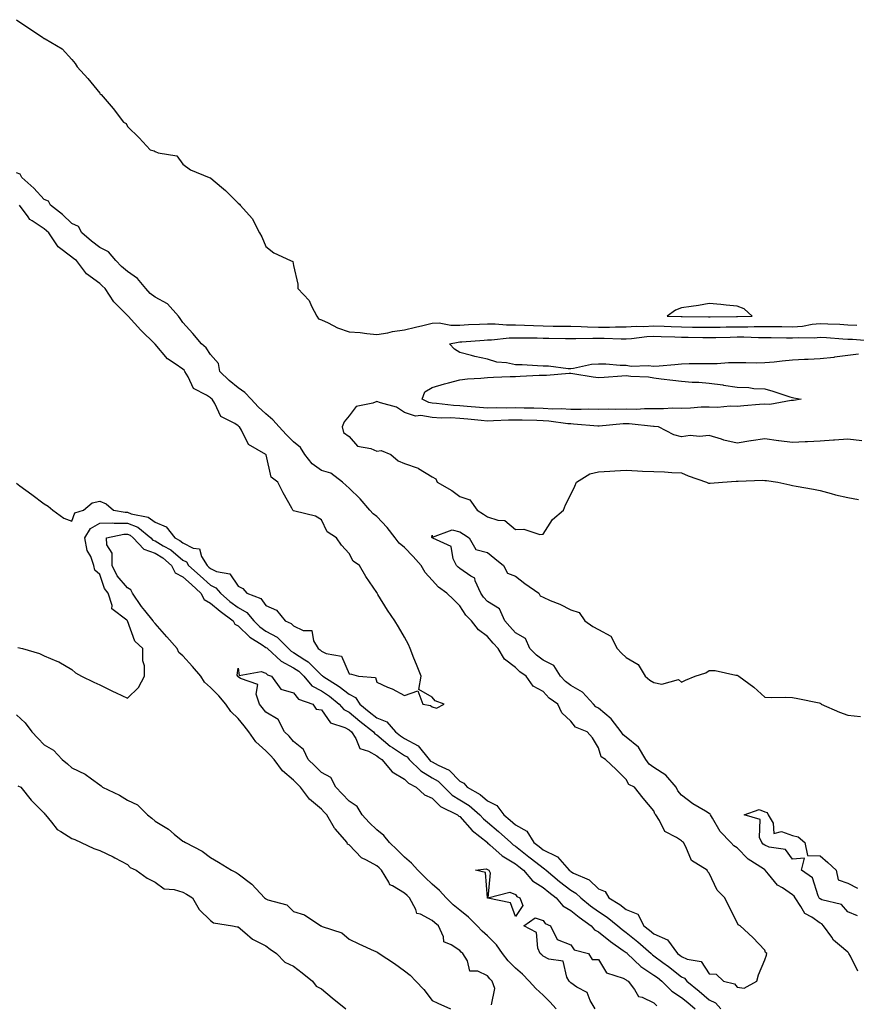
# Model space of a CAD drawing. Units: inches. Extents: x 1021283 to 1023923, y 7200218 to 7202858.
# Drawn here: x 1023319 to 1023621, y 7202004 to 7202359 of the extents above; entities that cross this region are included whole.
import ezdxf

# ---------------------------------------------------------------- set-up
doc = ezdxf.new("R2010")
doc.units = ezdxf.units.IN
doc.header["$MEASUREMENT"] = 0
doc.layers.add('Contour_10217200', color=7, linetype='Continuous', true_color=0xbf7392)

msp = doc.modelspace()

# ---------------------------------------------------------------- linework, layer by layer
at = {"layer": 'Contour_10217200'}
for points in [[(1023318.05, 7202358.87, 3058), (1023322.15, 7202356.02, 3058), (1023327.41, 7202352.56, 3058), (1023328.05, 7202352.13, 3058), (1023328.17, 7202352.04, 3058), (1023328.42, 7202351.92, 3058), (1023334.53, 7202348.4, 3058), (1023338.05, 7202344.46, 3058), (1023339.16, 7202343.03, 3058), (1023339.96, 7202341.92, 3058), (1023343.79, 7202337.66, 3058), (1023348.05, 7202332.39, 3058), (1023348.26, 7202332.13, 3058), (1023348.54, 7202331.92, 3058), (1023351.47, 7202328.5, 3058), (1023352.93, 7202326.8, 3058), (1023356.68, 7202321.92, 3058), (1023357.58, 7202321.45, 3058), (1023358.05, 7202320.32, 3058), (1023362.35, 7202316.22, 3058), (1023366.21, 7202311.92, 3058), (1023367.68, 7202311.55, 3058), (1023368.05, 7202311.33, 3058), (1023369.12, 7202310.85, 3058), (1023375.92, 7202309.79, 3058), (1023378.05, 7202306.74, 3058), (1023380.84, 7202304.71, 3058), (1023387.6, 7202301.92, 3058), (1023387.97, 7202301.84, 3058), (1023388.05, 7202301.78, 3058), (1023388.99, 7202300.98, 3058), (1023393.42, 7202297.29, 3058), (1023398.05, 7202292.68, 3058), (1023398.46, 7202292.33, 3058), (1023398.69, 7202291.92, 3058), (1023403.17, 7202287.04, 3058), (1023403.28, 7202286.69, 3058), (1023405.67, 7202281.92, 3058), (1023406.6, 7202280.47, 3058), (1023408.05, 7202277.06, 3058), (1023410.88, 7202274.75, 3058), (1023416.94, 7202271.92, 3058), (1023417.7, 7202271.57, 3058), (1023418.05, 7202270.22, 3058), (1023419.59, 7202263.46, 3058), (1023419.51, 7202261.92, 3058), (1023423.66, 7202257.53, 3058), (1023424.51, 7202255.46, 3058), (1023426.43, 7202251.92, 3058), (1023427.07, 7202250.94, 3058), (1023428.05, 7202250.59, 3058), (1023430.51, 7202249.46, 3058), (1023433.85, 7202247.72, 3058), (1023438.05, 7202246.22, 3058), (1023442.07, 7202245.94, 3058), (1023444.4, 7202245.57, 3058), (1023448.05, 7202245.28, 3058), (1023452.05, 7202245.92, 3058), (1023453.67, 7202246.3, 3058), (1023458.05, 7202246.9, 3058), (1023462.03, 7202247.94, 3058), (1023464.67, 7202248.54, 3058), (1023468.05, 7202249.38, 3058), (1023470.55, 7202249.42, 3058), (1023474.75, 7202248.62, 3058), (1023478.05, 7202248.66, 3058), (1023481.14, 7202248.83, 3058), (1023485.12, 7202248.99, 3058), (1023488.05, 7202249.17, 3058), (1023490.8, 7202249.17, 3058), (1023494.85, 7202248.72, 3058), (1023498.05, 7202248.74, 3058), (1023501.33, 7202248.64, 3058), (1023504.59, 7202248.46, 3058), (1023508.05, 7202248.35, 3058), (1023511.64, 7202248.33, 3058), (1023514.46, 7202248.33, 3058), (1023518.05, 7202248.31, 3058), (1023521.76, 7202248.21, 3058), (1023524.14, 7202248.01, 3058), (1023528.05, 7202247.92, 3058), (1023532.01, 7202247.96, 3058), (1023534.18, 7202248.05, 3058), (1023538.05, 7202248.09, 3058), (1023541.68, 7202248.29, 3058), (1023544.34, 7202248.21, 3058), (1023548.05, 7202248.38, 3058), (1023551.72, 7202248.25, 3058), (1023554.28, 7202248.15, 3058), (1023558.05, 7202248.01, 3058), (1023562, 7202247.97, 3058), (1023564.09, 7202247.96, 3058), (1023568.05, 7202247.9, 3058), (1023572, 7202247.97, 3058), (1023574.12, 7202247.99, 3058), (1023578.05, 7202248.05, 3058), (1023581.9, 7202248.07, 3058), (1023584.28, 7202248.15, 3058), (1023588.05, 7202248.17, 3058), (1023591.86, 7202248.11, 3058), (1023594.24, 7202248.11, 3058), (1023598.05, 7202248.07, 3058), (1023601.64, 7202248.33, 3058), (1023605.14, 7202249.01, 3058), (1023608.05, 7202249.28, 3058), (1023610.84, 7202249.13, 3058), (1023615.1, 7202248.97, 3058), (1023618.05, 7202248.81, 3058), (1023621.31, 7202248.66, 3058)], [(1023318.5, 7202132.37, 3058), (1023320.14, 7202131.92, 3058), (1023326.29, 7202130.16, 3058), (1023328.05, 7202129.3, 3058), (1023332.62, 7202127.35, 3058), (1023333.25, 7202127.12, 3058), (1023338.05, 7202124.42, 3058), (1023339.28, 7202123.15, 3058), (1023341.45, 7202121.92, 3058), (1023345.94, 7202119.81, 3058), (1023348.05, 7202118.8, 3058), (1023352.72, 7202116.59, 3058), (1023353.97, 7202116, 3058), (1023358.05, 7202114.07, 3058), (1023362.09, 7202117.88, 3058), (1023364.24, 7202121.92, 3058), (1023364.26, 7202125.71, 3058), (1023363.64, 7202127.51, 3058), (1023363.64, 7202131.92, 3058), (1023360.76, 7202134.63, 3058), (1023358.09, 7202141.88, 3058), (1023358.07, 7202141.92, 3058), (1023358.07, 7202141.94, 3058), (1023358.05, 7202141.94, 3058), (1023357.82, 7202142.15, 3058), (1023352.39, 7202146.26, 3058), (1023352.5, 7202147.47, 3058), (1023351.08, 7202151.92, 3058), (1023349.75, 7202153.62, 3058), (1023348.05, 7202158.64, 3058), (1023346.31, 7202160.18, 3058), (1023345.96, 7202161.92, 3058), (1023344.81, 7202165.16, 3058), (1023343.5, 7202167.37, 3058), (1023342.74, 7202171.92, 3058), (1023344.75, 7202175.22, 3058), (1023348.05, 7202177.19, 3058), (1023352.72, 7202177.25, 3058), (1023353.28, 7202177.15, 3058), (1023358.05, 7202177.19, 3058), (1023361.84, 7202175.71, 3058), (1023366.45, 7202171.92, 3058), (1023367.21, 7202171.08, 3058), (1023368.05, 7202170.77, 3058), (1023370.96, 7202169.01, 3058), (1023373.67, 7202167.55, 3058), (1023378.05, 7202163.87, 3058), (1023379.34, 7202163.21, 3058), (1023380.14, 7202161.92, 3058), (1023384.3, 7202158.17, 3058), (1023388.05, 7202154.77, 3058), (1023389.98, 7202153.85, 3058), (1023391.59, 7202151.92, 3058), (1023395.06, 7202148.93, 3058), (1023398.05, 7202146.69, 3058), (1023401.12, 7202144.99, 3058), (1023403.64, 7202141.92, 3058), (1023405.86, 7202139.73, 3058), (1023408.05, 7202138.25, 3058), (1023412.13, 7202136, 3058), (1023416.16, 7202131.92, 3058), (1023417.13, 7202131, 3058), (1023418.05, 7202130.53, 3058), (1023422.05, 7202127.92, 3058), (1023423.32, 7202127.19, 3058), (1023428.05, 7202122.33, 3058), (1023428.32, 7202122.19, 3058), (1023428.52, 7202121.92, 3058), (1023434.42, 7202118.29, 3058), (1023438.05, 7202115.42, 3058), (1023440.41, 7202114.28, 3058), (1023441.9, 7202111.92, 3058), (1023445.26, 7202109.13, 3058), (1023448.05, 7202106.94, 3058), (1023451.62, 7202105.49, 3058), (1023454.79, 7202101.92, 3058), (1023456.55, 7202100.42, 3058), (1023458.05, 7202099.44, 3058), (1023462.95, 7202096.82, 3058), (1023466.92, 7202091.92, 3058), (1023467.48, 7202091.35, 3058), (1023468.05, 7202091, 3058), (1023470.16, 7202089.81, 3058), (1023474.16, 7202088.03, 3058), (1023478.05, 7202084.09, 3058), (1023479.5, 7202083.37, 3058), (1023480.63, 7202081.92, 3058), (1023485.41, 7202079.28, 3058), (1023488.05, 7202077.02, 3058), (1023491.41, 7202075.28, 3058), (1023493.89, 7202071.92, 3058), (1023496.16, 7202070.03, 3058), (1023498.05, 7202068.31, 3058), (1023502.15, 7202066.02, 3058), (1023504.75, 7202061.92, 3058), (1023506.6, 7202060.47, 3058), (1023508.05, 7202059.34, 3058), (1023513.03, 7202056.94, 3058), (1023513.07, 7202056.94, 3058), (1023513.21, 7202056.76, 3058), (1023517.5, 7202051.92, 3058), (1023517.8, 7202051.67, 3058), (1023518.05, 7202051.47, 3058), (1023519.05, 7202050.92, 3058), (1023524.65, 7202048.52, 3058), (1023528.05, 7202045.24, 3058), (1023530.45, 7202044.32, 3058), (1023531.76, 7202041.92, 3058), (1023535.75, 7202039.62, 3058), (1023538.05, 7202037.76, 3058), (1023542.25, 7202036.12, 3058), (1023544.46, 7202031.92, 3058), (1023546.45, 7202030.32, 3058), (1023548.05, 7202028.93, 3058), (1023552.97, 7202026.84, 3058), (1023556.59, 7202021.92, 3058), (1023557.42, 7202021.3, 3058), (1023558.05, 7202020.81, 3058), (1023560.1, 7202019.87, 3058), (1023565.14, 7202019.01, 3058), (1023568.05, 7202014.52, 3058), (1023570.53, 7202014.4, 3058), (1023573.13, 7202011.92, 3058), (1023577.11, 7202010.98, 3058), (1023578.05, 7202009.79, 3058), (1023580.59, 7202009.38, 3058), (1023585.14, 7202011.92, 3058), (1023585.8, 7202014.17, 3058), (1023588.05, 7202019.65, 3058), (1023588.67, 7202021.3, 3058), (1023588.81, 7202021.92, 3058), (1023588.38, 7202022.25, 3058), (1023588.05, 7202023.07, 3058), (1023583.77, 7202027.64, 3058), (1023579.2, 7202031.92, 3058), (1023578.42, 7202032.29, 3058), (1023578.05, 7202033.07, 3058), (1023575.08, 7202038.95, 3058), (1023573.6, 7202041.92, 3058), (1023570.86, 7202044.73, 3058), (1023568.05, 7202050.85, 3058), (1023567.54, 7202051.41, 3058), (1023567.27, 7202051.92, 3058), (1023561.57, 7202055.44, 3058), (1023559.63, 7202060.34, 3058), (1023558.69, 7202061.92, 3058), (1023558.36, 7202062.23, 3058), (1023558.05, 7202062.51, 3058), (1023556.23, 7202063.74, 3058), (1023552.03, 7202065.9, 3058), (1023550.12, 7202069.85, 3058), (1023548.75, 7202071.92, 3058), (1023548.44, 7202072.31, 3058), (1023548.05, 7202073.42, 3058), (1023544.12, 7202077.99, 3058), (1023541.06, 7202081.92, 3058), (1023539.01, 7202082.88, 3058), (1023538.05, 7202084.73, 3058), (1023534.38, 7202088.25, 3058), (1023530.57, 7202091.92, 3058), (1023528.99, 7202092.86, 3058), (1023528.05, 7202096.12, 3058), (1023525.88, 7202099.75, 3058), (1023523.97, 7202101.92, 3058), (1023519.71, 7202103.58, 3058), (1023518.05, 7202105.71, 3058), (1023514.87, 7202108.74, 3058), (1023513.36, 7202111.92, 3058), (1023510.2, 7202114.07, 3058), (1023508.05, 7202116.39, 3058), (1023504.48, 7202118.35, 3058), (1023501.92, 7202121.92, 3058), (1023499.65, 7202123.52, 3058), (1023498.05, 7202125.14, 3058), (1023494.18, 7202128.05, 3058), (1023491.9, 7202131.92, 3058), (1023490.06, 7202133.93, 3058), (1023488.05, 7202136.31, 3058), (1023484.81, 7202138.68, 3058), (1023482.19, 7202141.92, 3058), (1023480.16, 7202144.03, 3058), (1023478.05, 7202147.41, 3058), (1023475.71, 7202149.58, 3058), (1023473.34, 7202151.92, 3058), (1023470.26, 7202154.13, 3058), (1023468.05, 7202156.57, 3058), (1023465.55, 7202159.42, 3058), (1023464.09, 7202161.92, 3058), (1023461.23, 7202165.1, 3058), (1023458.05, 7202168.42, 3058), (1023456.12, 7202169.99, 3058), (1023454.71, 7202171.92, 3058), (1023451.8, 7202175.67, 3058), (1023448.05, 7202179.6, 3058), (1023446.72, 7202180.59, 3058), (1023445.49, 7202181.92, 3058), (1023442.05, 7202185.92, 3058), (1023438.05, 7202189.85, 3058), (1023436.94, 7202190.81, 3058), (1023435.71, 7202191.92, 3058), (1023431.41, 7202195.28, 3058), (1023428.05, 7202196.18, 3058), (1023424.75, 7202198.62, 3058), (1023422.03, 7202201.92, 3058), (1023420.57, 7202204.44, 3058), (1023418.05, 7202206.51, 3058), (1023415.3, 7202209.17, 3058), (1023412.85, 7202211.92, 3058), (1023410.57, 7202214.44, 3058), (1023408.05, 7202216.67, 3058), (1023405.28, 7202219.15, 3058), (1023402.66, 7202221.92, 3058), (1023400.47, 7202224.34, 3058), (1023398.05, 7202226.02, 3058), (1023394.83, 7202228.7, 3058), (1023391.35, 7202231.92, 3058), (1023390.9, 7202234.77, 3058), (1023388.05, 7202238.03, 3058), (1023386.53, 7202240.4, 3058), (1023384.75, 7202241.92, 3058), (1023381.7, 7202245.57, 3058), (1023378.05, 7202249.56, 3058), (1023377.13, 7202251, 3058), (1023376.53, 7202251.92, 3058), (1023372.52, 7202256.39, 3058), (1023368.05, 7202258.8, 3058), (1023366.25, 7202260.12, 3058), (1023364.71, 7202261.92, 3058), (1023361.66, 7202265.53, 3058), (1023358.05, 7202268.03, 3058), (1023355.94, 7202269.81, 3058), (1023353.89, 7202271.92, 3058), (1023351.25, 7202275.12, 3058), (1023348.05, 7202276.69, 3058), (1023345.06, 7202278.93, 3058), (1023341.6, 7202281.92, 3058), (1023340.39, 7202284.26, 3058), (1023338.05, 7202285.28, 3058), (1023334.65, 7202288.52, 3058), (1023330.34, 7202291.92, 3058), (1023329.57, 7202293.44, 3058), (1023328.05, 7202294.01, 3058), (1023324.26, 7202298.13, 3058), (1023319.91, 7202301.92, 3058), (1023319.3, 7202303.17, 3058), (1023318.05, 7202303.6, 3058)], [(1023318.05, 7202191.61, 3059), (1023319.28, 7202190.69, 3059), (1023323.6, 7202187.47, 3059), (1023328.05, 7202184.19, 3059), (1023329.48, 7202183.35, 3059), (1023331.16, 7202181.92, 3059), (1023335.16, 7202179.03, 3059), (1023338.05, 7202177.92, 3059), (1023339.09, 7202180.88, 3059), (1023342.17, 7202181.92, 3059), (1023345.39, 7202184.58, 3059), (1023348.05, 7202185.14, 3059), (1023350.34, 7202184.21, 3059), (1023353.05, 7202181.92, 3059), (1023357.25, 7202181.12, 3059), (1023358.05, 7202181.12, 3059), (1023359.36, 7202180.61, 3059), (1023365.53, 7202179.4, 3059), (1023368.05, 7202177.55, 3059), (1023372.03, 7202175.9, 3059), (1023375.14, 7202171.92, 3059), (1023377.03, 7202170.9, 3059), (1023378.05, 7202170.05, 3059), (1023381.8, 7202168.17, 3059), (1023384.03, 7202167.9, 3059), (1023384.79, 7202165.18, 3059), (1023386.8, 7202161.92, 3059), (1023387.44, 7202161.31, 3059), (1023388.05, 7202160.79, 3059), (1023390.18, 7202159.79, 3059), (1023394.98, 7202158.85, 3059), (1023398.05, 7202154.4, 3059), (1023399.75, 7202153.62, 3059), (1023401.12, 7202151.92, 3059), (1023406.17, 7202150.05, 3059), (1023408.05, 7202147.47, 3059), (1023411.9, 7202145.77, 3059), (1023414.98, 7202141.92, 3059), (1023417.15, 7202141.02, 3059), (1023418.05, 7202140.1, 3059), (1023421.47, 7202138.5, 3059), (1023424.55, 7202138.42, 3059), (1023425.22, 7202134.75, 3059), (1023426.86, 7202131.92, 3059), (1023427.62, 7202131.49, 3059), (1023428.05, 7202131.04, 3059), (1023429.81, 7202130.16, 3059), (1023435.3, 7202129.17, 3059), (1023438.05, 7202122.86, 3059), (1023438.87, 7202122.74, 3059), (1023441.45, 7202121.92, 3059), (1023447.56, 7202121.43, 3059), (1023448.05, 7202119.75, 3059), (1023451.92, 7202118.05, 3059), (1023453.56, 7202117.43, 3059), (1023458.05, 7202115.03, 3059), (1023462.8, 7202116.67, 3059), (1023464.69, 7202111.92, 3059), (1023467.48, 7202111.35, 3059), (1023468.05, 7202110.88, 3059), (1023469.59, 7202110.38, 3059), (1023472.31, 7202111.92, 3059), (1023469.14, 7202113.01, 3059), (1023468.05, 7202114.44, 3059), (1023463.23, 7202117.1, 3059), (1023464.01, 7202121.92, 3059), (1023462.35, 7202126.22, 3059), (1023461.45, 7202128.52, 3059), (1023460.12, 7202131.92, 3059), (1023459.51, 7202133.38, 3059), (1023458.05, 7202136.06, 3059), (1023455.94, 7202139.81, 3059), (1023454.53, 7202141.92, 3059), (1023451.92, 7202145.79, 3059), (1023448.48, 7202151.49, 3059), (1023448.21, 7202151.92, 3059), (1023448.13, 7202152, 3059), (1023448.05, 7202152.17, 3059), (1023444.1, 7202157.97, 3059), (1023441.76, 7202161.92, 3059), (1023439.55, 7202163.42, 3059), (1023438.05, 7202166.22, 3059), (1023435.34, 7202169.21, 3059), (1023433.54, 7202171.92, 3059), (1023430.18, 7202174.05, 3059), (1023428.05, 7202178.42, 3059), (1023425.88, 7202179.75, 3059), (1023418.44, 7202181.53, 3059), (1023418.05, 7202181.67, 3059), (1023417.89, 7202181.76, 3059), (1023417.74, 7202181.92, 3059), (1023417.37, 7202182.6, 3059), (1023414.24, 7202188.11, 3059), (1023412.39, 7202191.92, 3059), (1023409.89, 7202193.76, 3059), (1023408.07, 7202201.9, 3059), (1023408.03, 7202201.94, 3059), (1023401.74, 7202205.61, 3059), (1023399.24, 7202210.73, 3059), (1023398.46, 7202211.92, 3059), (1023398.25, 7202212.12, 3059), (1023398.05, 7202212.33, 3059), (1023396.82, 7202213.15, 3059), (1023391.76, 7202215.63, 3059), (1023389.61, 7202220.36, 3059), (1023388.6, 7202221.92, 3059), (1023388.3, 7202222.17, 3059), (1023388.05, 7202222.41, 3059), (1023386.57, 7202223.4, 3059), (1023381.88, 7202225.75, 3059), (1023380.02, 7202229.95, 3059), (1023378.77, 7202231.92, 3059), (1023378.48, 7202232.35, 3059), (1023378.05, 7202232.72, 3059), (1023375.24, 7202234.73, 3059), (1023372.58, 7202236.45, 3059), (1023368.05, 7202241.82, 3059), (1023367.99, 7202241.86, 3059), (1023367.95, 7202241.92, 3059), (1023362.93, 7202246.8, 3059), (1023358.28, 7202251.92, 3059), (1023358.15, 7202252.02, 3059), (1023358.05, 7202252.12, 3059), (1023353.19, 7202257.06, 3059), (1023350, 7202261.92, 3059), (1023348.93, 7202262.8, 3059), (1023348.05, 7202263.72, 3059), (1023343.28, 7202267.15, 3059), (1023339.73, 7202271.92, 3059), (1023338.75, 7202272.62, 3059), (1023338.05, 7202273.23, 3059), (1023333.09, 7202276.96, 3059), (1023329.67, 7202281.92, 3059), (1023328.85, 7202282.72, 3059), (1023328.05, 7202283.35, 3059), (1023323.67, 7202286.3, 3059), (1023322.87, 7202286.74, 3059), (1023322.21, 7202287.76, 3059), (1023319.09, 7202291.92, 3059)], [(1023621.84, 7202238.13, 3057), (1023618.05, 7202237.68, 3057), (1023613.19, 7202237.06, 3057), (1023612.95, 7202237.02, 3057), (1023608.05, 7202236.47, 3057), (1023603.71, 7202236.26, 3057), (1023602.35, 7202236.22, 3057), (1023598.05, 7202236, 3057), (1023594.3, 7202235.67, 3057), (1023591.47, 7202235.34, 3057), (1023588.05, 7202235.01, 3057), (1023585.06, 7202234.91, 3057), (1023581.21, 7202235.08, 3057), (1023578.05, 7202234.99, 3057), (1023574.98, 7202234.99, 3057), (1023570.82, 7202234.69, 3057), (1023568.05, 7202234.69, 3057), (1023565.34, 7202234.63, 3057), (1023560.78, 7202234.65, 3057), (1023558.05, 7202234.6, 3057), (1023555.59, 7202234.38, 3057), (1023549.98, 7202233.85, 3057), (1023548.05, 7202233.7, 3057), (1023545.96, 7202234.01, 3057), (1023539.79, 7202233.66, 3057), (1023538.05, 7202234.09, 3057), (1023535.9, 7202234.07, 3057), (1023530.69, 7202234.56, 3057), (1023528.05, 7202234.54, 3057), (1023525.55, 7202234.42, 3057), (1023519.07, 7202232.94, 3057), (1023518.05, 7202232.88, 3057), (1023517.05, 7202232.92, 3057), (1023509.96, 7202233.83, 3057), (1023508.05, 7202233.87, 3057), (1023506.04, 7202233.93, 3057), (1023500.45, 7202234.32, 3057), (1023498.05, 7202234.38, 3057), (1023494.91, 7202235.06, 3057), (1023491.41, 7202235.28, 3057), (1023488.05, 7202236.35, 3057), (1023483.44, 7202237.31, 3057), (1023482.27, 7202237.7, 3057), (1023478.05, 7202238.8, 3057), (1023476.12, 7202239.99, 3057), (1023474.34, 7202241.92, 3057), (1023477.41, 7202242.56, 3057), (1023478.05, 7202242.58, 3057), (1023478.75, 7202242.62, 3057), (1023486.74, 7202243.23, 3057), (1023488.05, 7202243.31, 3057), (1023489.46, 7202243.33, 3057), (1023495.86, 7202244.11, 3057), (1023498.05, 7202244.11, 3057), (1023500.18, 7202244.05, 3057), (1023505.94, 7202244.03, 3057), (1023508.05, 7202243.97, 3057), (1023510.08, 7202243.95, 3057), (1023516.14, 7202243.83, 3057), (1023518.05, 7202243.83, 3057), (1023519.91, 7202243.78, 3057), (1023526.02, 7202243.95, 3057), (1023528.05, 7202243.91, 3057), (1023530.06, 7202243.93, 3057), (1023536.21, 7202243.76, 3057), (1023538.05, 7202243.76, 3057), (1023540, 7202243.87, 3057), (1023545.45, 7202244.52, 3057), (1023548.05, 7202244.63, 3057), (1023550.69, 7202244.56, 3057), (1023555.55, 7202244.42, 3057), (1023558.05, 7202244.34, 3057), (1023560.43, 7202244.3, 3057), (1023565.73, 7202244.24, 3057), (1023568.05, 7202244.21, 3057), (1023570.37, 7202244.24, 3057), (1023575.61, 7202244.36, 3057), (1023578.05, 7202244.42, 3057), (1023580.55, 7202244.42, 3057), (1023585.75, 7202244.22, 3057), (1023588.05, 7202244.22, 3057), (1023590.32, 7202244.19, 3057), (1023595.9, 7202244.07, 3057), (1023598.05, 7202244.05, 3057), (1023600.35, 7202244.22, 3057), (1023605.88, 7202244.09, 3057), (1023608.05, 7202244.28, 3057), (1023610.3, 7202244.17, 3057), (1023616.25, 7202243.72, 3057), (1023618.05, 7202243.62, 3057), (1023619.67, 7202243.54, 3057), (1023627.03, 7202242.94, 3057)], [(1023623.03, 7202206.94, 3058), (1023618.05, 7202207.45, 3058), (1023613.25, 7202207.12, 3058), (1023612.89, 7202207.08, 3058), (1023608.05, 7202206.74, 3058), (1023603.42, 7202206.55, 3058), (1023602.68, 7202206.55, 3058), (1023598.05, 7202206.35, 3058), (1023593.11, 7202206.86, 3058), (1023592.99, 7202206.86, 3058), (1023588.05, 7202207.64, 3058), (1023583.09, 7202206.88, 3058), (1023582.99, 7202206.86, 3058), (1023578.05, 7202206.06, 3058), (1023573.32, 7202207.19, 3058), (1023572.46, 7202207.51, 3058), (1023568.05, 7202208.78, 3058), (1023564.55, 7202208.42, 3058), (1023561.1, 7202208.87, 3058), (1023558.05, 7202208.35, 3058), (1023555.2, 7202209.07, 3058), (1023549.71, 7202211.92, 3058), (1023548.19, 7202212.06, 3058), (1023547.91, 7202212.06, 3058), (1023539.14, 7202213.01, 3058), (1023538.05, 7202213.03, 3058), (1023536.98, 7202212.99, 3058), (1023528.28, 7202212.15, 3058), (1023528.05, 7202212.13, 3058), (1023527.84, 7202212.13, 3058), (1023519.07, 7202212.94, 3058), (1023518.05, 7202212.97, 3058), (1023516.94, 7202213.03, 3058), (1023510.16, 7202214.03, 3058), (1023508.05, 7202214.13, 3058), (1023505.78, 7202214.19, 3058), (1023500.47, 7202214.34, 3058), (1023498.05, 7202214.4, 3058), (1023495.61, 7202214.36, 3058), (1023490.22, 7202214.09, 3058), (1023488.05, 7202214.05, 3058), (1023485.73, 7202214.24, 3058), (1023480.88, 7202214.75, 3058), (1023478.05, 7202215.01, 3058), (1023474.79, 7202215.18, 3058), (1023471.25, 7202215.12, 3058), (1023468.05, 7202215.32, 3058), (1023463.97, 7202216, 3058), (1023461.98, 7202215.85, 3058), (1023458.05, 7202217.06, 3058), (1023455.22, 7202219.09, 3058), (1023449.38, 7202220.59, 3058), (1023448.05, 7202221.14, 3058), (1023446.62, 7202220.49, 3058), (1023440.65, 7202219.32, 3058), (1023438.05, 7202215.94, 3058), (1023436.25, 7202213.72, 3058), (1023435.51, 7202211.92, 3058), (1023436.02, 7202209.89, 3058), (1023438.05, 7202208.46, 3058), (1023441.14, 7202205.01, 3058), (1023445.84, 7202204.13, 3058), (1023448.05, 7202203.17, 3058), (1023449.57, 7202203.44, 3058), (1023453.15, 7202201.92, 3058), (1023455.8, 7202199.67, 3058), (1023458.05, 7202198.72, 3058), (1023462.99, 7202196.98, 3058), (1023463.09, 7202196.96, 3058), (1023468.05, 7202193.85, 3058), (1023469.32, 7202193.19, 3058), (1023469.83, 7202191.92, 3058), (1023475.1, 7202188.97, 3058), (1023478.05, 7202186.84, 3058), (1023481.68, 7202185.55, 3058), (1023484.26, 7202181.92, 3058), (1023486.53, 7202180.4, 3058), (1023488.05, 7202179.44, 3058), (1023491.74, 7202178.23, 3058), (1023494.26, 7202178.13, 3058), (1023498.05, 7202174.87, 3058), (1023501.12, 7202174.99, 3058), (1023506.84, 7202173.13, 3058), (1023508.05, 7202173.25, 3058), (1023511.43, 7202178.54, 3058), (1023515.45, 7202181.92, 3058), (1023516.16, 7202183.81, 3058), (1023518.05, 7202187.58, 3058), (1023519.46, 7202190.51, 3058), (1023520.14, 7202191.92, 3058), (1023524.96, 7202195.01, 3058), (1023528.05, 7202195.73, 3058), (1023532.09, 7202195.96, 3058), (1023533.95, 7202196.02, 3058), (1023538.05, 7202196.28, 3058), (1023542.19, 7202196.06, 3058), (1023543.97, 7202196, 3058), (1023548.05, 7202195.81, 3058), (1023551.84, 7202195.71, 3058), (1023554.55, 7202195.42, 3058), (1023558.05, 7202195.32, 3058), (1023560.39, 7202194.26, 3058), (1023567.07, 7202191.92, 3058), (1023567.78, 7202191.65, 3058), (1023568.05, 7202191.59, 3058), (1023568.38, 7202191.59, 3058), (1023572.78, 7202191.92, 3058), (1023577.68, 7202192.29, 3058), (1023578.05, 7202192.37, 3058), (1023578.44, 7202192.31, 3058), (1023587.25, 7202192.72, 3058), (1023588.05, 7202192.62, 3058), (1023588.66, 7202192.53, 3058), (1023592.72, 7202191.92, 3058), (1023597.11, 7202190.98, 3058), (1023598.05, 7202190.83, 3058), (1023599.4, 7202190.57, 3058), (1023605.59, 7202189.46, 3058), (1023608.05, 7202188.95, 3058), (1023612.07, 7202187.9, 3058), (1023613.56, 7202187.43, 3058), (1023618.05, 7202186.39, 3058), (1023621.84, 7202185.71, 3058)], [(1023489.48, 7202003.35, 3057), (1023490.67, 7202009.3, 3057), (1023489.65, 7202011.92, 3057), (1023488.87, 7202012.74, 3057), (1023488.05, 7202013.83, 3057), (1023484.51, 7202015.46, 3057), (1023481.64, 7202015.51, 3057), (1023480.75, 7202019.22, 3057), (1023479.09, 7202021.92, 3057), (1023478.52, 7202022.39, 3057), (1023478.05, 7202022.94, 3057), (1023474.94, 7202025.03, 3057), (1023472.19, 7202026.06, 3057), (1023472.09, 7202027.88, 3057), (1023470.28, 7202031.92, 3057), (1023469.05, 7202032.92, 3057), (1023468.05, 7202033.85, 3057), (1023463.87, 7202036.1, 3057), (1023462.46, 7202036.33, 3057), (1023462.19, 7202037.78, 3057), (1023459.89, 7202041.92, 3057), (1023458.95, 7202042.82, 3057), (1023458.05, 7202043.7, 3057), (1023453.67, 7202046.3, 3057), (1023452.74, 7202046.61, 3057), (1023452.39, 7202047.58, 3057), (1023449.73, 7202051.92, 3057), (1023448.89, 7202052.76, 3057), (1023448.05, 7202053.56, 3057), (1023444.38, 7202055.59, 3057), (1023442.5, 7202056.37, 3057), (1023438.05, 7202061.06, 3057), (1023437.5, 7202061.37, 3057), (1023437.37, 7202061.92, 3057), (1023432.99, 7202066.86, 3057), (1023432.84, 7202067.13, 3057), (1023430, 7202071.92, 3057), (1023429.05, 7202072.92, 3057), (1023428.05, 7202073.97, 3057), (1023423.73, 7202077.6, 3057), (1023420.49, 7202081.92, 3057), (1023419.28, 7202083.15, 3057), (1023418.05, 7202084.38, 3057), (1023413.99, 7202087.86, 3057), (1023410.98, 7202091.92, 3057), (1023409.63, 7202093.5, 3057), (1023408.05, 7202095.05, 3057), (1023404.38, 7202098.25, 3057), (1023401.82, 7202101.92, 3057), (1023400.18, 7202104.05, 3057), (1023398.05, 7202106.72, 3057), (1023395.35, 7202109.22, 3057), (1023393.62, 7202111.92, 3057), (1023391, 7202114.87, 3057), (1023388.05, 7202117.88, 3057), (1023385.88, 7202119.75, 3057), (1023384.59, 7202121.92, 3057), (1023381.59, 7202125.46, 3057), (1023378.05, 7202129.3, 3057), (1023376.64, 7202130.51, 3057), (1023375.96, 7202131.92, 3057), (1023372.27, 7202136.14, 3057), (1023368.05, 7202140.98, 3057), (1023367.58, 7202141.45, 3057), (1023367.33, 7202141.92, 3057), (1023364.36, 7202145.61, 3057), (1023363.19, 7202147.06, 3057), (1023359.87, 7202151.92, 3057), (1023359.3, 7202153.17, 3057), (1023358.05, 7202153.8, 3057), (1023354.34, 7202158.21, 3057), (1023352.58, 7202161.92, 3057), (1023352.5, 7202166.37, 3057), (1023350.63, 7202169.34, 3057), (1023350.47, 7202171.92, 3057), (1023356.72, 7202173.25, 3057), (1023358.05, 7202173.25, 3057), (1023359.01, 7202172.88, 3057), (1023360.18, 7202171.92, 3057), (1023363.93, 7202167.8, 3057), (1023368.05, 7202166.3, 3057), (1023370.78, 7202164.65, 3057), (1023373.93, 7202161.92, 3057), (1023375.34, 7202159.21, 3057), (1023378.05, 7202157.82, 3057), (1023381.16, 7202155.03, 3057), (1023384.57, 7202151.92, 3057), (1023385.75, 7202149.62, 3057), (1023388.05, 7202148.33, 3057), (1023391.51, 7202145.38, 3057), (1023396.23, 7202141.92, 3057), (1023396.88, 7202140.75, 3057), (1023398.05, 7202140.14, 3057), (1023402.19, 7202136.06, 3057), (1023406.64, 7202133.33, 3057), (1023408.05, 7202132.37, 3057), (1023408.34, 7202132.21, 3057), (1023408.64, 7202131.92, 3057), (1023413.5, 7202127.37, 3057), (1023418.05, 7202125.01, 3057), (1023419.91, 7202123.78, 3057), (1023421.74, 7202121.92, 3057), (1023424.63, 7202118.5, 3057), (1023428.05, 7202116.69, 3057), (1023430.94, 7202114.81, 3057), (1023434.51, 7202111.92, 3057), (1023436.1, 7202109.97, 3057), (1023438.05, 7202108.93, 3057), (1023441.88, 7202105.75, 3057), (1023446.84, 7202101.92, 3057), (1023447.31, 7202101.18, 3057), (1023448.05, 7202100.77, 3057), (1023452.89, 7202096.76, 3057), (1023453.71, 7202096.26, 3057), (1023458.05, 7202093.38, 3057), (1023459.01, 7202092.88, 3057), (1023459.77, 7202091.92, 3057), (1023463.93, 7202087.8, 3057), (1023468.05, 7202085.28, 3057), (1023470.2, 7202084.07, 3057), (1023472.33, 7202081.92, 3057), (1023475.2, 7202079.07, 3057), (1023478.05, 7202077.37, 3057), (1023481.43, 7202075.3, 3057), (1023485.28, 7202071.92, 3057), (1023486.59, 7202070.46, 3057), (1023488.05, 7202069.24, 3057), (1023492.01, 7202065.88, 3057), (1023496.37, 7202061.92, 3057), (1023497.25, 7202061.12, 3057), (1023498.05, 7202060.63, 3057), (1023502.95, 7202056.82, 3057), (1023503.87, 7202056.1, 3057), (1023508.05, 7202052.76, 3057), (1023508.62, 7202052.49, 3057), (1023509.12, 7202051.92, 3057), (1023514.01, 7202047.88, 3057), (1023518.05, 7202044.69, 3057), (1023519.83, 7202043.7, 3057), (1023521.66, 7202041.92, 3057), (1023525.18, 7202039.05, 3057), (1023528.05, 7202037, 3057), (1023531.17, 7202035.05, 3057), (1023534.98, 7202031.92, 3057), (1023536.64, 7202030.51, 3057), (1023538.05, 7202029.52, 3057), (1023542.27, 7202026.14, 3057), (1023547.01, 7202021.92, 3057), (1023547.54, 7202021.41, 3057), (1023548.05, 7202021.08, 3057), (1023551.33, 7202018.64, 3057), (1023553.3, 7202017.17, 3057), (1023558.05, 7202013.48, 3057), (1023559.12, 7202012.99, 3057), (1023559.98, 7202011.92, 3057), (1023564.38, 7202008.25, 3057), (1023568.05, 7202005.16, 3057), (1023570.24, 7202004.11, 3057), (1023572.15, 7202001.92, 3057)], [(1023621.59, 7202015.46, 3057), (1023619.01, 7202020.96, 3057), (1023618.4, 7202021.92, 3057), (1023618.26, 7202022.13, 3057), (1023618.05, 7202022.35, 3057), (1023615.02, 7202024.95, 3057), (1023612.85, 7202026.72, 3057), (1023612.21, 7202027.76, 3057), (1023609.3, 7202031.92, 3057), (1023608.69, 7202032.56, 3057), (1023608.05, 7202032.88, 3057), (1023605, 7202034.97, 3057), (1023602.48, 7202036.35, 3057), (1023601.08, 7202038.89, 3057), (1023598.99, 7202041.92, 3057), (1023598.67, 7202042.55, 3057), (1023598.05, 7202043.05, 3057), (1023594.44, 7202045.53, 3057), (1023592.7, 7202046.57, 3057), (1023589.46, 7202050.51, 3057), (1023588.25, 7202051.92, 3057), (1023588.15, 7202052.02, 3057), (1023588.05, 7202052.06, 3057), (1023587.56, 7202052.41, 3057), (1023582.05, 7202055.92, 3057), (1023578.05, 7202059.97, 3057), (1023576.88, 7202060.75, 3057), (1023575.8, 7202061.92, 3057), (1023572, 7202065.87, 3057), (1023569.24, 7202070.73, 3057), (1023568.48, 7202071.92, 3057), (1023568.34, 7202072.21, 3057), (1023568.05, 7202072.45, 3057), (1023566.66, 7202073.31, 3057), (1023562.07, 7202075.94, 3057), (1023558.05, 7202079.05, 3057), (1023556.74, 7202080.61, 3057), (1023556.1, 7202081.92, 3057), (1023552.33, 7202086.2, 3057), (1023548.05, 7202089.05, 3057), (1023546.31, 7202090.18, 3057), (1023545.12, 7202091.92, 3057), (1023542.44, 7202096.31, 3057), (1023538.05, 7202099.91, 3057), (1023536.9, 7202100.77, 3057), (1023536.29, 7202101.92, 3057), (1023532.68, 7202106.55, 3057), (1023528.05, 7202110.38, 3057), (1023527.07, 7202110.94, 3057), (1023526.23, 7202111.92, 3057), (1023522.27, 7202116.14, 3057), (1023518.05, 7202118.64, 3057), (1023516.16, 7202120.03, 3057), (1023514.38, 7202121.92, 3057), (1023511.9, 7202125.77, 3057), (1023508.05, 7202127.74, 3057), (1023505.65, 7202129.52, 3057), (1023503.26, 7202131.92, 3057), (1023501.7, 7202135.57, 3057), (1023498.05, 7202137.66, 3057), (1023496, 7202139.87, 3057), (1023494.28, 7202141.92, 3057), (1023492.35, 7202146.22, 3057), (1023488.05, 7202148.91, 3057), (1023486.57, 7202150.44, 3057), (1023485.57, 7202151.92, 3057), (1023483.54, 7202156.43, 3057), (1023483.46, 7202157.33, 3057), (1023481.94, 7202158.03, 3057), (1023478.05, 7202160.81, 3057), (1023477.42, 7202161.3, 3057), (1023476.82, 7202161.92, 3057), (1023475.65, 7202164.32, 3057), (1023474.94, 7202168.81, 3057), (1023468.25, 7202171.72, 3057), (1023468.05, 7202171.86, 3057), (1023468.01, 7202171.88, 3057), (1023467.99, 7202171.92, 3057), (1023467.97, 7202172, 3057), (1023468.05, 7202172.8, 3057), (1023468.21, 7202172.08, 3057), (1023475.2, 7202174.77, 3057), (1023478.05, 7202174.01, 3057), (1023479.32, 7202173.19, 3057), (1023481.41, 7202171.92, 3057), (1023483.77, 7202167.64, 3057), (1023488.05, 7202166.65, 3057), (1023490.61, 7202164.48, 3057), (1023493.83, 7202161.92, 3057), (1023495.24, 7202159.11, 3057), (1023498.05, 7202158.09, 3057), (1023501.53, 7202155.4, 3057), (1023506.51, 7202151.92, 3057), (1023507.03, 7202150.9, 3057), (1023508.05, 7202150.47, 3057), (1023510.65, 7202149.32, 3057), (1023514.09, 7202147.96, 3057), (1023518.05, 7202145.88, 3057), (1023521.06, 7202144.93, 3057), (1023523.17, 7202141.92, 3057), (1023526.04, 7202139.91, 3057), (1023528.05, 7202138.76, 3057), (1023532.54, 7202136.41, 3057), (1023534.81, 7202131.92, 3057), (1023536.41, 7202130.28, 3057), (1023538.05, 7202128.74, 3057), (1023542.35, 7202126.22, 3057), (1023544.85, 7202121.92, 3057), (1023546.62, 7202120.49, 3057), (1023548.05, 7202119.67, 3057), (1023550.88, 7202119.09, 3057), (1023556.92, 7202120.79, 3057), (1023558.05, 7202119.83, 3057), (1023559.46, 7202120.51, 3057), (1023562.89, 7202121.92, 3057), (1023566.8, 7202123.17, 3057), (1023568.05, 7202124.03, 3057), (1023570.14, 7202124.01, 3057), (1023577.6, 7202122.37, 3057), (1023578.05, 7202122.37, 3057), (1023578.38, 7202122.25, 3057), (1023578.75, 7202121.92, 3057), (1023584.14, 7202118.01, 3057), (1023588.05, 7202114.36, 3057), (1023590.43, 7202114.3, 3057), (1023595.63, 7202114.34, 3057), (1023598.05, 7202114.3, 3057), (1023599.98, 7202113.85, 3057), (1023607.66, 7202112.31, 3057), (1023608.05, 7202112.23, 3057), (1023608.23, 7202112.1, 3057), (1023608.44, 7202111.92, 3057), (1023615.06, 7202108.93, 3057), (1023618.05, 7202107.84, 3057), (1023622.6, 7202107.37, 3057)], [(1023512.8, 7202001.92, 3056), (1023510.55, 7202004.42, 3056), (1023508.05, 7202006.82, 3056), (1023505.43, 7202009.3, 3056), (1023503.03, 7202011.92, 3056), (1023500.57, 7202014.44, 3056), (1023498.05, 7202016.61, 3056), (1023495.43, 7202019.3, 3056), (1023493.44, 7202021.92, 3056), (1023491.19, 7202025.06, 3056), (1023488.05, 7202028.25, 3056), (1023486.06, 7202029.93, 3056), (1023484.3, 7202031.92, 3056), (1023481.14, 7202035.01, 3056), (1023478.05, 7202037.49, 3056), (1023475.61, 7202039.48, 3056), (1023473.05, 7202041.92, 3056), (1023470.71, 7202044.58, 3056), (1023468.05, 7202046.88, 3056), (1023465.49, 7202049.36, 3056), (1023462.87, 7202051.92, 3056), (1023460.63, 7202054.5, 3056), (1023458.05, 7202056.65, 3056), (1023455.37, 7202059.24, 3056), (1023452.62, 7202061.92, 3056), (1023450.61, 7202064.48, 3056), (1023448.05, 7202066.49, 3056), (1023445.24, 7202069.11, 3056), (1023442.82, 7202071.92, 3056), (1023441.02, 7202074.89, 3056), (1023438.05, 7202076.88, 3056), (1023435.59, 7202079.46, 3056), (1023433.25, 7202081.92, 3056), (1023431.49, 7202085.36, 3056), (1023428.05, 7202087.19, 3056), (1023425.69, 7202089.56, 3056), (1023423.34, 7202091.92, 3056), (1023421.62, 7202095.49, 3056), (1023418.05, 7202098.35, 3056), (1023416.41, 7202100.28, 3056), (1023414.75, 7202101.92, 3056), (1023412.44, 7202106.31, 3056), (1023408.05, 7202108.95, 3056), (1023406.74, 7202110.61, 3056), (1023405.73, 7202111.92, 3056), (1023404.5, 7202115.47, 3056), (1023405.12, 7202118.99, 3056), (1023398.81, 7202121.16, 3056), (1023398.05, 7202121.71, 3056), (1023397.95, 7202121.82, 3056), (1023397.85, 7202121.92, 3056), (1023397.68, 7202122.29, 3056), (1023398.05, 7202124.85, 3056), (1023398.38, 7202122.25, 3056), (1023406.27, 7202123.7, 3056), (1023408.05, 7202123.01, 3056), (1023408.64, 7202122.51, 3056), (1023410.1, 7202121.92, 3056), (1023413.46, 7202117.33, 3056), (1023418.05, 7202115.9, 3056), (1023419.77, 7202113.64, 3056), (1023424.98, 7202111.92, 3056), (1023426.17, 7202110.05, 3056), (1023428.05, 7202109.77, 3056), (1023431.31, 7202105.18, 3056), (1023436.53, 7202103.44, 3056), (1023438.05, 7202102.62, 3056), (1023438.93, 7202101.92, 3056), (1023440.51, 7202099.46, 3056), (1023441.96, 7202095.83, 3056), (1023445.04, 7202094.93, 3056), (1023448.05, 7202093.23, 3056), (1023448.77, 7202092.64, 3056), (1023449.91, 7202091.92, 3056), (1023453.54, 7202087.41, 3056), (1023458.05, 7202084.79, 3056), (1023459.5, 7202083.37, 3056), (1023462.31, 7202081.92, 3056), (1023465.32, 7202079.19, 3056), (1023468.05, 7202077.9, 3056), (1023471.04, 7202074.91, 3056), (1023477.19, 7202071.92, 3056), (1023477.62, 7202071.49, 3056), (1023478.05, 7202071.33, 3056), (1023482.44, 7202066.31, 3056), (1023487.95, 7202061.92, 3056), (1023487.99, 7202061.86, 3056), (1023488.05, 7202061.84, 3056), (1023488.87, 7202061.1, 3056), (1023493.25, 7202057.12, 3056), (1023498.05, 7202054.24, 3056), (1023499.36, 7202053.23, 3056), (1023501, 7202051.92, 3056), (1023504.26, 7202048.13, 3056), (1023508.05, 7202045.75, 3056), (1023510.14, 7202044.01, 3056), (1023512.82, 7202041.92, 3056), (1023515.18, 7202039.05, 3056), (1023518.05, 7202037.41, 3056), (1023521.1, 7202034.97, 3056), (1023525.41, 7202031.92, 3056), (1023526.59, 7202030.46, 3056), (1023528.05, 7202029.75, 3056), (1023532.35, 7202026.22, 3056), (1023536.96, 7202023.01, 3056), (1023538.05, 7202022.23, 3056), (1023538.23, 7202022.1, 3056), (1023538.42, 7202021.92, 3056), (1023543.34, 7202017.21, 3056), (1023548.05, 7202014.09, 3056), (1023549.3, 7202013.17, 3056), (1023550.88, 7202011.92, 3056), (1023554.48, 7202008.35, 3056), (1023558.05, 7202006.02, 3056), (1023560.3, 7202004.17, 3056), (1023562.93, 7202001.92, 3056)], [(1023318.05, 7202108.01, 3057), (1023321.21, 7202105.08, 3057), (1023323.56, 7202101.92, 3057), (1023325.71, 7202099.58, 3057), (1023328.05, 7202097.19, 3057), (1023331.41, 7202095.28, 3057), (1023334.55, 7202091.92, 3057), (1023336.43, 7202090.3, 3057), (1023338.05, 7202088.89, 3057), (1023342.78, 7202086.65, 3057), (1023345.04, 7202084.93, 3057), (1023348.05, 7202082.8, 3057), (1023348.58, 7202082.45, 3057), (1023349.09, 7202081.92, 3057), (1023355.14, 7202079.01, 3057), (1023358.05, 7202077.25, 3057), (1023361.72, 7202075.59, 3057), (1023365.35, 7202071.92, 3057), (1023366.82, 7202070.69, 3057), (1023368.05, 7202069.65, 3057), (1023372.89, 7202066.76, 3057), (1023374.98, 7202064.99, 3057), (1023378.05, 7202062.47, 3057), (1023378.44, 7202062.31, 3057), (1023378.97, 7202061.92, 3057), (1023384.98, 7202058.85, 3057), (1023388.05, 7202056.55, 3057), (1023390.98, 7202054.85, 3057), (1023395.59, 7202051.92, 3057), (1023397.27, 7202051.14, 3057), (1023398.05, 7202050.59, 3057), (1023403.01, 7202046.88, 3057), (1023407.54, 7202041.92, 3057), (1023407.84, 7202041.71, 3057), (1023408.05, 7202041.57, 3057), (1023408.69, 7202041.28, 3057), (1023415.57, 7202039.44, 3057), (1023418.05, 7202037, 3057), (1023421.96, 7202035.83, 3057), (1023427.8, 7202031.92, 3057), (1023427.99, 7202031.86, 3057), (1023428.05, 7202031.78, 3057), (1023428.3, 7202031.67, 3057), (1023435.43, 7202029.3, 3057), (1023438.05, 7202027.06, 3057), (1023441.55, 7202025.42, 3057), (1023447.11, 7202022.86, 3057), (1023448.05, 7202022.43, 3057), (1023448.38, 7202022.25, 3057), (1023448.89, 7202021.92, 3057), (1023454.46, 7202018.33, 3057), (1023458.05, 7202015.61, 3057), (1023460.14, 7202014.01, 3057), (1023462.15, 7202011.92, 3057), (1023465.06, 7202008.93, 3057), (1023468.05, 7202004.93, 3057), (1023470.04, 7202003.91, 3057), (1023474.63, 7202001.92, 3057)], [(1023318.56, 7202082.43, 3056), (1023319.57, 7202081.92, 3056), (1023323.36, 7202077.23, 3056), (1023328.05, 7202072.56, 3056), (1023328.25, 7202072.12, 3056), (1023328.48, 7202071.92, 3056), (1023330.67, 7202069.3, 3056), (1023332.76, 7202066.63, 3056), (1023334.01, 7202065.96, 3056), (1023338.05, 7202063.35, 3056), (1023339.14, 7202063.01, 3056), (1023341.41, 7202061.92, 3056), (1023345.92, 7202059.79, 3056), (1023348.05, 7202059.11, 3056), (1023352.91, 7202056.78, 3056), (1023353.54, 7202056.43, 3056), (1023358.05, 7202053.99, 3056), (1023359.01, 7202052.88, 3056), (1023361.21, 7202051.92, 3056), (1023365.24, 7202049.11, 3056), (1023368.05, 7202047.68, 3056), (1023371.33, 7202045.2, 3056), (1023374.94, 7202045.03, 3056), (1023378.05, 7202044.03, 3056), (1023379.38, 7202043.25, 3056), (1023381.53, 7202041.92, 3056), (1023383.91, 7202037.78, 3056), (1023388.05, 7202033.83, 3056), (1023389.14, 7202033.01, 3056), (1023396, 7202031.92, 3056), (1023397.68, 7202031.55, 3056), (1023398.05, 7202031.53, 3056), (1023400.47, 7202029.5, 3056), (1023403.23, 7202027.1, 3056), (1023408.05, 7202024.62, 3056), (1023409.63, 7202023.5, 3056), (1023411.84, 7202021.92, 3056), (1023414.91, 7202018.78, 3056), (1023418.05, 7202017.37, 3056), (1023421.08, 7202014.95, 3056), (1023424.83, 7202011.92, 3056), (1023426.19, 7202010.06, 3056), (1023428.05, 7202009.19, 3056), (1023432, 7202005.87, 3056), (1023436.84, 7202001.92, 3056)], [(1023621.57, 7202035.44, 3056), (1023618.05, 7202036.88, 3056), (1023615.69, 7202039.56, 3056), (1023608.71, 7202041.26, 3056), (1023608.05, 7202041.57, 3056), (1023607.84, 7202041.71, 3056), (1023607.7, 7202041.92, 3056), (1023607.31, 7202042.66, 3056), (1023605.28, 7202049.15, 3056), (1023601.37, 7202051.92, 3056), (1023602.37, 7202056.24, 3056), (1023598.05, 7202055.92, 3056), (1023595.51, 7202059.38, 3056), (1023589.69, 7202060.28, 3056), (1023588.05, 7202061, 3056), (1023587.5, 7202061.37, 3056), (1023586.98, 7202061.92, 3056), (1023586.19, 7202063.78, 3056), (1023586.41, 7202070.28, 3056), (1023580.67, 7202071.92, 3056), (1023586.06, 7202073.91, 3056), (1023588.05, 7202073.07, 3056), (1023588.89, 7202072.76, 3056), (1023589.24, 7202071.92, 3056), (1023591.08, 7202068.89, 3056), (1023591.29, 7202065.16, 3056), (1023594.07, 7202065.9, 3056), (1023598.05, 7202064.5, 3056), (1023600.1, 7202063.97, 3056), (1023602.48, 7202061.92, 3056), (1023603.44, 7202057.31, 3056), (1023608.05, 7202057.1, 3056), (1023610.86, 7202054.73, 3056), (1023613.85, 7202051.92, 3056), (1023614.55, 7202048.42, 3056), (1023618.05, 7202047.27, 3056), (1023621.55, 7202045.42, 3056)], [(1023526.88, 7202001.92, 3055), (1023525.06, 7202004.91, 3055), (1023523.91, 7202007.78, 3055), (1023520.24, 7202009.73, 3055), (1023518.05, 7202011.28, 3055), (1023517.74, 7202011.61, 3055), (1023517.42, 7202011.92, 3055), (1023516.57, 7202013.4, 3055), (1023515.26, 7202019.13, 3055), (1023510.1, 7202019.87, 3055), (1023508.05, 7202020.92, 3055), (1023507.56, 7202021.43, 3055), (1023507, 7202021.92, 3055), (1023506.16, 7202023.81, 3055), (1023505.65, 7202029.52, 3055), (1023501.08, 7202031.92, 3055), (1023505.2, 7202034.77, 3055), (1023508.05, 7202033.76, 3055), (1023508.83, 7202032.7, 3055), (1023510.75, 7202031.92, 3055), (1023513.11, 7202026.98, 3055), (1023518.05, 7202024.97, 3055), (1023519.3, 7202023.17, 3055), (1023524.4, 7202021.92, 3055), (1023525.82, 7202019.69, 3055), (1023528.05, 7202019.77, 3055), (1023531, 7202014.87, 3055), (1023536.94, 7202013.03, 3055), (1023538.05, 7202012.43, 3055), (1023538.3, 7202012.17, 3055), (1023538.73, 7202011.92, 3055), (1023541.02, 7202008.95, 3055), (1023542.54, 7202006.41, 3055), (1023543.83, 7202006.14, 3055), (1023548.05, 7202004.07, 3055), (1023549.12, 7202002.99, 3055)]]:
    msp.add_polyline3d(points, dxfattribs=at)
for points in [[(1023578.05, 7202251.71, 3059), (1023578.26, 7202251.71, 3059), (1023583.56, 7202251.92, 3059), (1023580.61, 7202254.48, 3059), (1023578.05, 7202255.47, 3059), (1023574.16, 7202255.81, 3059), (1023572.25, 7202256.12, 3059), (1023568.05, 7202256.43, 3059), (1023564.18, 7202255.79, 3059), (1023561.55, 7202255.42, 3059), (1023558.05, 7202254.85, 3059), (1023555.9, 7202254.07, 3059), (1023552.78, 7202251.92, 3059), (1023557.84, 7202251.71, 3059), (1023558.26, 7202251.71, 3059), (1023567.74, 7202251.61, 3059), (1023568.05, 7202251.59, 3059), (1023568.36, 7202251.61, 3059), (1023577.84, 7202251.71, 3059)], [(1023598.05, 7202221.43, 3057), (1023597.62, 7202221.49, 3057), (1023589.92, 7202220.05, 3057), (1023588.05, 7202220.16, 3057), (1023586.12, 7202219.99, 3057), (1023580.47, 7202219.5, 3057), (1023578.05, 7202219.28, 3057), (1023575.55, 7202219.42, 3057), (1023571.02, 7202218.95, 3057), (1023568.05, 7202219.07, 3057), (1023565.14, 7202219.01, 3057), (1023561.27, 7202218.7, 3057), (1023558.05, 7202218.62, 3057), (1023554.79, 7202218.66, 3057), (1023551.55, 7202218.42, 3057), (1023548.05, 7202218.44, 3057), (1023544.61, 7202218.48, 3057), (1023541.72, 7202218.25, 3057), (1023538.05, 7202218.29, 3057), (1023534.32, 7202218.19, 3057), (1023531.68, 7202218.29, 3057), (1023528.05, 7202218.17, 3057), (1023524.4, 7202218.27, 3057), (1023521.8, 7202218.17, 3057), (1023518.05, 7202218.25, 3057), (1023514.59, 7202218.46, 3057), (1023511.6, 7202218.37, 3057), (1023508.05, 7202218.54, 3057), (1023504.77, 7202218.64, 3057), (1023501.25, 7202218.72, 3057), (1023498.05, 7202218.8, 3057), (1023494.87, 7202218.74, 3057), (1023491.19, 7202218.78, 3057), (1023488.05, 7202218.7, 3057), (1023485.1, 7202218.97, 3057), (1023480.69, 7202219.28, 3057), (1023478.05, 7202219.5, 3057), (1023475.76, 7202219.63, 3057), (1023469.55, 7202220.42, 3057), (1023468.05, 7202220.51, 3057), (1023466.84, 7202220.71, 3057), (1023464.48, 7202221.92, 3057), (1023465.37, 7202224.6, 3057), (1023468.05, 7202226.14, 3057), (1023472.46, 7202227.51, 3057), (1023473.91, 7202227.78, 3057), (1023478.05, 7202228.85, 3057), (1023480.76, 7202229.21, 3057), (1023485.63, 7202229.5, 3057), (1023488.05, 7202229.77, 3057), (1023490.14, 7202229.83, 3057), (1023496.19, 7202230.06, 3057), (1023498.05, 7202230.12, 3057), (1023499.75, 7202230.22, 3057), (1023506.68, 7202230.55, 3057), (1023508.05, 7202230.63, 3057), (1023509.34, 7202230.63, 3057), (1023517.44, 7202231.31, 3057), (1023518.05, 7202231.31, 3057), (1023518.75, 7202231.22, 3057), (1023526.1, 7202229.97, 3057), (1023528.05, 7202229.73, 3057), (1023530.08, 7202229.89, 3057), (1023536.47, 7202230.34, 3057), (1023538.05, 7202230.46, 3057), (1023539.69, 7202230.28, 3057), (1023546.08, 7202229.95, 3057), (1023548.05, 7202229.67, 3057), (1023550.65, 7202229.32, 3057), (1023554.94, 7202228.81, 3057), (1023558.05, 7202228.38, 3057), (1023561.88, 7202228.09, 3057), (1023564.24, 7202228.11, 3057), (1023568.05, 7202227.76, 3057), (1023572.91, 7202227.06, 3057), (1023573.17, 7202227.04, 3057), (1023578.05, 7202226.26, 3057), (1023582.25, 7202226.12, 3057), (1023584.14, 7202225.83, 3057), (1023588.05, 7202225.65, 3057), (1023590.96, 7202224.83, 3057), (1023597.15, 7202222.82, 3057), (1023598.05, 7202222.55, 3057), (1023598.6, 7202222.47, 3057), (1023601.21, 7202221.92, 3057), (1023598.48, 7202221.49, 3057)], [(1023498.05, 7202035.26, 3055), (1023496.29, 7202040.16, 3055), (1023488.07, 7202041.9, 3055), (1023488.05, 7202041.9, 3055), (1023488.05, 7202041.92, 3055), (1023488.03, 7202041.92, 3055), (1023488.01, 7202041.96, 3055), (1023487.25, 7202051.12, 3055), (1023483.69, 7202051.92, 3055), (1023487.56, 7202052.41, 3055), (1023488.05, 7202052.21, 3055), (1023488.21, 7202052.08, 3055), (1023488.5, 7202051.92, 3055), (1023488.99, 7202050.98, 3055), (1023488.09, 7202041.96, 3055), (1023496, 7202043.97, 3055), (1023498.05, 7202043.15, 3055), (1023498.6, 7202042.47, 3055), (1023499.69, 7202041.92, 3055), (1023500.73, 7202039.24, 3055)]]:
    msp.add_polyline3d(points, close=True, dxfattribs=at)

doc.saveas('drawing.dxf')
